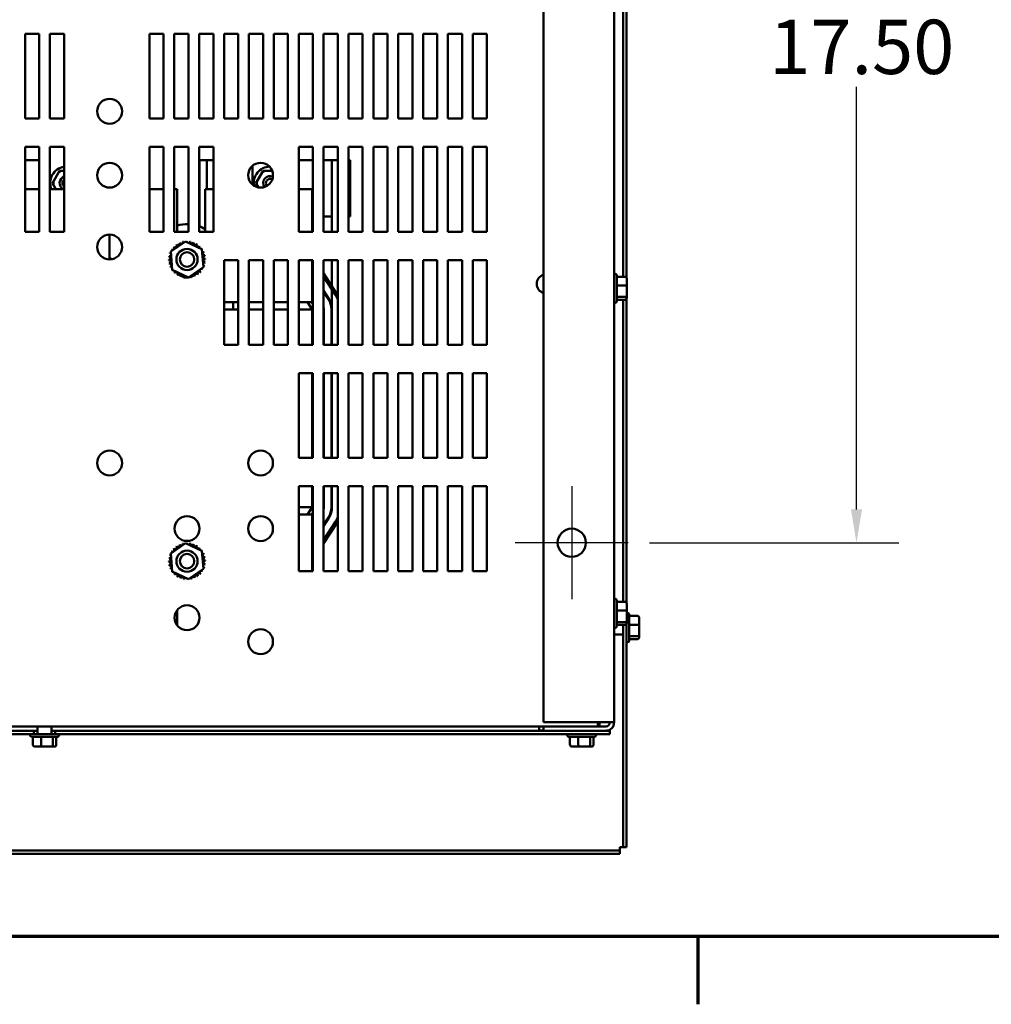
# Model space of a CAD drawing. Units: inches. Extents: x 3 to 129, y 1 to 101.
# Drawn here: x 21 to 38, y 2 to 19 of the extents above; entities that cross this region are included whole.
import ezdxf

# ---------------------------------------------------------------- set-up
doc = ezdxf.new("R2010")
doc.units = ezdxf.units.IN
doc.header["$LTSCALE"] = 6
doc.header["$MEASUREMENT"] = 0
for name, color, linetype, lineweight in [('Border (ANSI)', 7, 'Continuous', 70), ('Center Mark (ANSI)', 7, 'Continuous', 25), ('Dimension (ANSI)', 7, 'Continuous', 25), ('Visible (ANSI)', 7, 'Continuous', 50)]:
    doc.layers.add(name, color=color, linetype=linetype, lineweight=lineweight)
doc.styles.add('Note Text (ANSI)', font='tahoma.ttf')
doc.dimstyles.new('Default (ANSI)', dxfattribs={"dimscale": 6, "dimtxt": 0.16, "dimasz": 0.098425, "dimexe": 0.125, "dimexo": 0.0625, "dimgap": 0.031496, "dimtad": 0, "dimtih": 1, "dimtoh": 1, "dimrnd": 1e-08, "dimzin": 4, "dimdsep": 46, "dimtxsty": 'Note Text (ANSI)', "dimcen": 0.09, "dimdle": 0.393701, "dimclrd": 256, "dimclre": 256, "dimclrt": 256, "dimadec": 0, "dimazin": 1, "dimtfac": 0.75, "dimtofl": 0, "dimtmove": 0, "dimatfit": 3, "dimfxl": 1, "dimtolj": 1, "dimtzin": 4, "dimlwd": -1, "dimlwe": -1, "dimarcsym": 0})

# ---------------------------------------------------------------- blocks, each defined once
blk = doc.blocks.new('Borders Default Border')
at = {"layer": 'Border (ANSI)'}
blk.add_line((5.5, 0.5), (5.5, 0.3), dxfattribs=at)
at = {"layer": 'Border (ANSI)', "flags": 128}
blk.add_lwpolyline([(0.75, 0.5), (0.75, 16.5), (21.25, 16.5), (21.25, 0.5), (0.75, 0.5)], dxfattribs=at)
blk = doc.blocks.new('*D8')
at = {"layer": 'Defpoints', "color": 0, "transparency": 16777216}
for p in [(31.767, 27.463), (31.767, 9.963), (35.803, 9.963)]:
    blk.add_point(p, dxfattribs=at)
at = {"layer": 'Dimension (ANSI)', "transparency": 16777216}
for p, q in [((32.142, 27.463), (36.553, 27.463)), ((35.803, 26.872), (35.803, 19.401)), ((35.803, 10.553), (35.803, 18.024)), ((32.142, 9.963), (36.553, 9.963))]:
    blk.add_line(p, q, dxfattribs=at)
for points in [[(35.705, 26.872), (35.902, 26.872), (35.803, 27.463)], [(35.705, 10.553), (35.902, 10.553), (35.803, 9.963)]]:
    blk.add_solid(points, dxfattribs=at)
at = {"layer": 'Dimension (ANSI)', "transparency": 16777216, "insert": (34.261, 19.212), "char_height": 0.96, "attachment_point": 1, "style": 'Note Text (ANSI)'}
blk.add_mtext('\\A1;17.50', dxfattribs=at)

msp = doc.modelspace()

# ---------------------------------------------------------------- linework, layer by layer
at = {"layer": 'Center Mark (ANSI)', "linetype": 'Continuous'}
for p, q in [((30.7671, 10.9627), (30.7671, 8.9627)), ((31.7671, 9.9627), (29.7671, 9.9627))]:
    msp.add_line(p, q, dxfattribs=at)
at = {"layer": 'Visible (ANSI)'}
for p, q in [((30.2671, 30.6387), (30.2671, 6.7867)), ((31.5171, 6.7867), (31.5171, 30.6387)), ((31.6791, 14.6673), (31.6791, 22.7582)), ((31.7381, 22.7829), (31.7381, 14.6425)), ((21.0981, 17.4627), (21.0981, 18.9627)), ((21.0981, 18.9627), (21.3481, 18.9627)), ((21.3481, 18.9627), (21.3481, 17.4627)), ((21.5381, 17.4627), (21.5381, 18.9627)), ((21.5381, 18.9627), (21.7881, 18.9627)), ((21.7881, 18.9627), (21.7881, 17.4627)), ((23.2981, 17.4627), (23.2981, 18.9627)), ((23.2981, 18.9627), (23.5481, 18.9627)), ((23.5481, 18.9627), (23.5481, 17.4627)), ((23.7381, 17.4627), (23.7381, 18.9627)), ((23.7381, 18.9627), (23.9881, 18.9627)), ((23.9881, 18.9627), (23.9881, 17.4627)), ((24.1781, 17.4627), (24.1781, 18.9627)), ((24.1781, 18.9627), (24.4281, 18.9627)), ((24.4281, 18.9627), (24.4281, 17.4627)), ((24.6181, 17.4627), (24.6181, 18.9627)), ((24.6181, 18.9627), (24.8681, 18.9627)), ((24.8681, 18.9627), (24.8681, 17.4627)), ((25.0581, 17.4627), (25.0581, 18.9627)), ((25.0581, 18.9627), (25.3081, 18.9627)), ((25.3081, 18.9627), (25.3081, 17.4627)), ((25.4981, 17.4627), (25.4981, 18.9627)), ((25.4981, 18.9627), (25.7481, 18.9627)), ((25.7481, 18.9627), (25.7481, 17.4627)), ((25.9381, 17.4627), (25.9381, 18.9627)), ((25.9381, 18.9627), (26.1881, 18.9627)), ((26.1881, 18.9627), (26.1881, 17.4627)), ((26.3781, 17.4627), (26.3781, 18.9627)), ((26.3781, 18.9627), (26.6281, 18.9627)), ((26.6281, 18.9627), (26.6281, 17.4627)), ((26.8181, 17.4627), (26.8181, 18.9627)), ((26.8181, 18.9627), (27.0681, 18.9627)), ((27.0681, 18.9627), (27.0681, 17.4627)), ((27.2581, 17.4627), (27.2581, 18.9627)), ((27.2581, 18.9627), (27.5081, 18.9627)), ((27.5081, 18.9627), (27.5081, 17.4627)), ((27.6981, 17.4627), (27.6981, 18.9627)), ((27.6981, 18.9627), (27.9481, 18.9627)), ((27.9481, 18.9627), (27.9481, 17.4627)), ((28.1381, 17.4627), (28.1381, 18.9627)), ((28.1381, 18.9627), (28.3881, 18.9627)), ((28.3881, 18.9627), (28.3881, 17.4627)), ((28.5781, 17.4627), (28.5781, 18.9627)), ((28.5781, 18.9627), (28.8281, 18.9627)), ((28.8281, 18.9627), (28.8281, 17.4627)), ((29.0181, 17.4627), (29.0181, 18.9627)), ((29.0181, 18.9627), (29.2681, 18.9627)), ((29.2681, 18.9627), (29.2681, 17.4627)), ((21.3481, 17.4627), (21.0981, 17.4627)), ((21.7881, 17.4627), (21.5381, 17.4627)), ((23.5481, 17.4627), (23.2981, 17.4627)), ((23.9881, 17.4627), (23.7381, 17.4627)), ((24.4281, 17.4627), (24.1781, 17.4627)), ((24.8681, 17.4627), (24.6181, 17.4627)), ((25.3081, 17.4627), (25.0581, 17.4627)), ((25.7481, 17.4627), (25.4981, 17.4627)), ((26.1881, 17.4627), (25.9381, 17.4627)), ((26.6281, 17.4627), (26.3781, 17.4627)), ((27.0681, 17.4627), (26.8181, 17.4627)), ((27.5081, 17.4627), (27.2581, 17.4627)), ((27.9481, 17.4627), (27.6981, 17.4627)), ((28.3881, 17.4627), (28.1381, 17.4627)), ((28.8281, 17.4627), (28.5781, 17.4627)), ((29.2681, 17.4627), (29.0181, 17.4627)), ((21.0981, 15.4627), (21.0981, 16.9627)), ((21.0981, 16.9627), (21.3481, 16.9627)), ((21.3481, 16.9627), (21.3481, 15.4627)), ((21.5381, 16.9627), (21.7881, 16.9627)), ((21.5381, 15.4627), (21.5381, 16.9627)), ((21.7881, 16.9627), (21.7881, 15.4627)), ((23.2981, 15.4627), (23.2981, 16.9627)), ((23.2981, 16.9627), (23.5481, 16.9627)), ((23.5481, 16.9627), (23.5481, 15.4627)), ((23.7381, 15.4627), (23.7381, 16.9627)), ((23.7381, 16.9627), (23.9881, 16.9627)), ((23.9881, 16.9627), (23.9881, 15.4627)), ((24.1781, 16.9627), (24.4281, 16.9627)), ((24.1781, 15.4627), (24.1781, 16.9627)), ((24.4281, 16.9627), (24.4281, 15.4627)), ((25.9381, 15.4627), (25.9381, 16.9627)), ((25.9381, 16.9627), (26.1881, 16.9627)), ((26.1881, 16.9627), (26.1881, 15.4627)), ((26.3781, 15.4627), (26.3781, 16.9627)), ((26.3781, 16.9627), (26.6281, 16.9627)), ((26.6281, 16.9627), (26.6281, 15.4627)), ((26.8181, 15.4627), (26.8181, 16.9627)), ((26.8181, 16.9627), (27.0681, 16.9627)), ((27.0681, 16.9627), (27.0681, 15.4627)), ((27.2581, 15.4627), (27.2581, 16.9627)), ((27.2581, 16.9627), (27.5081, 16.9627)), ((27.5081, 16.9627), (27.5081, 15.4627)), ((27.6981, 15.4627), (27.6981, 16.9627)), ((27.6981, 16.9627), (27.9481, 16.9627)), ((27.9481, 16.9627), (27.9481, 15.4627)), ((28.1381, 15.4627), (28.1381, 16.9627)), ((28.1381, 16.9627), (28.3881, 16.9627)), ((28.3881, 16.9627), (28.3881, 15.4627)), ((28.5781, 15.4627), (28.5781, 16.9627)), ((28.5781, 16.9627), (28.8281, 16.9627)), ((28.8281, 16.9627), (28.8281, 15.4627)), ((29.0181, 15.4627), (29.0181, 16.9627)), ((29.0181, 16.9627), (29.2681, 16.9627)), ((29.2681, 16.9627), (29.2681, 15.4627)), ((21.3481, 16.7299), (21.0981, 16.7299)), ((24.181, 16.7299), (24.1781, 16.7299)), ((24.181, 16.7299), (24.181, 15.7299)), ((24.181, 16.7299), (24.316, 16.7299)), ((24.4013, 16.7299), (24.316, 16.7299)), ((24.316, 16.7299), (24.316, 16.2149)), ((24.4281, 16.7299), (24.4013, 16.7299)), ((26.1881, 16.7299), (25.9381, 16.7299)), ((26.4406, 16.7299), (26.3781, 16.7299)), ((26.526, 16.7299), (26.4406, 16.7299)), ((26.526, 16.7299), (26.6281, 16.7299)), ((26.526, 15.4627), (26.526, 16.7299)), ((26.851, 16.7299), (26.8181, 16.7299)), ((26.851, 15.7299), (26.851, 16.7299)), ((25.122, 16.6315), (25.122, 16.294)), ((21.7082, 16.5415), (21.5816, 16.3226)), ((21.7881, 16.5414), (21.7082, 16.5415)), ((21.7255, 16.5115), (21.7082, 16.5415)), ((25.3082, 16.5415), (25.1816, 16.3226)), ((25.4686, 16.5413), (25.3082, 16.5415)), ((25.3255, 16.5115), (25.3082, 16.5415)), ((21.3481, 16.2149), (21.0981, 16.2149)), ((21.7881, 16.2149), (21.5381, 16.2149)), ((21.6162, 16.3225), (21.5816, 16.3226)), ((21.5816, 16.3226), (21.6437, 16.2149)), ((23.5481, 16.2149), (23.2981, 16.2149)), ((23.786, 16.2149), (23.7381, 16.2149)), ((23.786, 15.4627), (23.786, 16.2149)), ((24.286, 16.2149), (24.286, 15.4627)), ((24.4281, 16.2149), (24.286, 16.2149)), ((25.2162, 16.3225), (25.1816, 16.3226)), ((25.1816, 16.3226), (25.2258, 16.2459)), ((26.176, 16.2149), (25.9381, 16.2149)), ((26.176, 15.4627), (26.176, 16.2149)), ((24.1781, 15.7299), (24.181, 15.7299)), ((24.181, 15.5584), (24.181, 15.7299)), ((26.176, 15.7299), (26.1881, 15.7299)), ((26.3781, 15.7299), (26.4406, 15.7299)), ((26.4406, 15.7299), (26.526, 15.7299)), ((26.8181, 15.7299), (26.851, 15.7299)), ((21.3481, 15.4627), (21.0981, 15.4627)), ((21.7881, 15.4627), (21.5381, 15.4627)), ((22.591, 14.9728), (22.591, 15.4127)), ((23.5481, 15.4627), (23.2981, 15.4627)), ((23.9881, 15.4627), (23.7381, 15.4627)), ((24.4281, 15.4627), (24.1781, 15.4627)), ((26.1881, 15.4627), (25.9381, 15.4627)), ((26.6281, 15.4627), (26.3781, 15.4627)), ((27.0681, 15.4627), (26.8181, 15.4627)), ((27.5081, 15.4627), (27.2581, 15.4627)), ((27.9481, 15.4627), (27.6981, 15.4627)), ((28.3881, 15.4627), (28.1381, 15.4627)), ((28.8281, 15.4627), (28.5781, 15.4627)), ((29.2681, 15.4627), (29.0181, 15.4627)), ((23.6739, 15.1104), (23.9379, 15.292)), ((23.9379, 15.292), (24.2272, 15.1541)), ((24.2272, 15.1541), (24.2524, 14.8346)), ((22.6194, 14.9743), (22.6071, 14.9935)), ((23.6991, 14.791), (23.6739, 15.1104)), ((24.2524, 14.8346), (23.9883, 14.6531)), ((24.6181, 14.9627), (24.8681, 14.9627)), ((24.6181, 13.4627), (24.6181, 14.9627)), ((24.8681, 14.9627), (24.8681, 13.4627)), ((25.0581, 13.4627), (25.0581, 14.9627)), ((25.0581, 14.9627), (25.3081, 14.9627)), ((25.3081, 14.9627), (25.3081, 13.4627)), ((25.4981, 13.4627), (25.4981, 14.9627)), ((25.4981, 14.9627), (25.7481, 14.9627)), ((25.7481, 14.9627), (25.7481, 13.4627)), ((25.9381, 13.4627), (25.9381, 14.9627)), ((25.9381, 14.9627), (26.1881, 14.9627)), ((26.176, 14.4349), (26.176, 14.9627)), ((26.1881, 14.9627), (26.1881, 13.4627)), ((26.3781, 13.4627), (26.3781, 14.9627)), ((26.3781, 14.9627), (26.6281, 14.9627)), ((26.526, 14.4977), (26.526, 14.9627)), ((26.6281, 14.9627), (26.6281, 13.4627)), ((26.8181, 13.4627), (26.8181, 14.9627)), ((26.8181, 14.9627), (27.0681, 14.9627)), ((27.0681, 14.9627), (27.0681, 13.4627)), ((27.2581, 13.4627), (27.2581, 14.9627)), ((27.2581, 14.9627), (27.5081, 14.9627)), ((27.5081, 14.9627), (27.5081, 13.4627)), ((27.6981, 13.4627), (27.6981, 14.9627)), ((27.6981, 14.9627), (27.9481, 14.9627)), ((27.9481, 14.9627), (27.9481, 13.4627)), ((28.1381, 13.4627), (28.1381, 14.9627)), ((28.1381, 14.9627), (28.3881, 14.9627)), ((28.3881, 14.9627), (28.3881, 13.4627)), ((28.5781, 13.4627), (28.5781, 14.9627)), ((28.5781, 14.9627), (28.8281, 14.9627)), ((28.8281, 14.9627), (28.8281, 13.4627)), ((29.0181, 13.4627), (29.0181, 14.9627)), ((29.0181, 14.9627), (29.2681, 14.9627)), ((29.2681, 14.9627), (29.2681, 13.4627)), ((23.9883, 14.6531), (23.6991, 14.791)), ((23.8492, 14.6849), (23.8487, 14.6849)), ((23.8964, 14.6849), (23.8602, 14.6849)), ((26.1881, 14.7224), (26.176, 14.7415)), ((26.176, 14.7228), (26.1881, 14.7037)), ((26.6091, 14.3685), (26.3781, 14.7276)), ((26.3781, 14.6721), (26.5839, 14.3522)), ((31.5341, 14.7212), (31.5171, 14.7212)), ((31.5641, 14.6912), (31.5641, 14.2342)), ((31.7091, 14.6673), (31.5641, 14.6673)), ((31.7391, 14.5052), (31.7391, 14.634)), ((26.1881, 14.4524), (26.176, 14.4715)), ((26.176, 14.4529), (26.1881, 14.4338)), ((31.7091, 14.5134), (31.5641, 14.5134)), ((31.7391, 14.3339), (31.7391, 14.5052)), ((26.176, 14.4349), (26.176, 14.2149)), ((26.4712, 14.2779), (26.3781, 14.424)), ((26.3781, 14.4054), (26.4628, 14.2725)), ((26.526, 13.4627), (26.526, 14.4423)), ((31.7091, 14.3089), (31.5641, 14.3089)), ((31.7381, 14.2829), (31.7381, 8.8925)), ((31.7391, 14.2915), (31.7391, 14.3339)), ((24.781, 14.2149), (24.6181, 14.2149)), ((24.8681, 14.2149), (24.781, 14.2149)), ((24.781, 14.0899), (24.781, 14.2149)), ((25.3081, 14.2149), (25.0581, 14.2149)), ((25.7481, 14.2149), (25.4981, 14.2149)), ((26.176, 14.2149), (25.9381, 14.2149)), ((26.0956, 14.2149), (26.176, 14.0899)), ((26.1881, 14.1819), (26.1669, 14.2149)), ((26.1881, 14.1825), (26.1675, 14.2149)), ((31.5341, 14.2042), (31.5171, 14.2042)), ((31.7091, 14.2582), (31.5641, 14.2582)), ((31.6791, 8.9173), (31.6791, 14.2582)), ((24.8681, 14.0899), (24.6181, 14.0899)), ((25.3081, 14.0899), (25.0581, 14.0899)), ((25.7481, 14.0899), (25.4981, 14.0899)), ((26.176, 14.0899), (25.9381, 14.0899)), ((26.176, 13.4627), (26.176, 14.0899)), ((26.381, 13.4627), (26.381, 14.0899)), ((26.516, 14.0899), (26.516, 13.4627)), ((24.8681, 13.4627), (24.6181, 13.4627)), ((25.3081, 13.4627), (25.0581, 13.4627)), ((25.7481, 13.4627), (25.4981, 13.4627)), ((26.1881, 13.4627), (25.9381, 13.4627)), ((26.6281, 13.4627), (26.3781, 13.4627)), ((27.0681, 13.4627), (26.8181, 13.4627)), ((27.5081, 13.4627), (27.2581, 13.4627)), ((27.9481, 13.4627), (27.6981, 13.4627)), ((28.3881, 13.4627), (28.1381, 13.4627)), ((28.8281, 13.4627), (28.5781, 13.4627)), ((29.2681, 13.4627), (29.0181, 13.4627)), ((25.9381, 11.4627), (25.9381, 12.9627)), ((25.9381, 12.9627), (26.1881, 12.9627)), ((26.176, 11.4627), (26.176, 12.9627)), ((26.1881, 12.9627), (26.1881, 11.4627)), ((26.3781, 11.4627), (26.3781, 12.9627)), ((26.3781, 12.9627), (26.6281, 12.9627)), ((26.381, 11.4627), (26.381, 12.9627)), ((26.516, 12.9627), (26.516, 11.4627)), ((26.526, 11.4627), (26.526, 12.9627)), ((26.6281, 12.9627), (26.6281, 11.4627)), ((26.8181, 11.4627), (26.8181, 12.9627)), ((26.8181, 12.9627), (27.0681, 12.9627)), ((27.0681, 12.9627), (27.0681, 11.4627)), ((27.2581, 11.4627), (27.2581, 12.9627)), ((27.2581, 12.9627), (27.5081, 12.9627)), ((27.5081, 12.9627), (27.5081, 11.4627)), ((27.6981, 11.4627), (27.6981, 12.9627)), ((27.6981, 12.9627), (27.9481, 12.9627)), ((27.9481, 12.9627), (27.9481, 11.4627)), ((28.1381, 11.4627), (28.1381, 12.9627)), ((28.1381, 12.9627), (28.3881, 12.9627)), ((28.3881, 12.9627), (28.3881, 11.4627)), ((28.5781, 11.4627), (28.5781, 12.9627)), ((28.5781, 12.9627), (28.8281, 12.9627)), ((28.8281, 12.9627), (28.8281, 11.4627)), ((29.0181, 11.4627), (29.0181, 12.9627)), ((29.0181, 12.9627), (29.2681, 12.9627)), ((29.2681, 12.9627), (29.2681, 11.4627)), ((26.1881, 11.4627), (25.9381, 11.4627)), ((26.6281, 11.4627), (26.3781, 11.4627)), ((27.0681, 11.4627), (26.8181, 11.4627)), ((27.5081, 11.4627), (27.2581, 11.4627)), ((27.9481, 11.4627), (27.6981, 11.4627)), ((28.3881, 11.4627), (28.1381, 11.4627)), ((28.8281, 11.4627), (28.5781, 11.4627)), ((29.2681, 11.4627), (29.0181, 11.4627)), ((25.9381, 9.4627), (25.9381, 10.9627)), ((25.9381, 10.9627), (26.1881, 10.9627)), ((26.176, 10.5899), (26.176, 10.9627)), ((26.1881, 10.9627), (26.1881, 9.4627)), ((26.3781, 10.9627), (26.6281, 10.9627)), ((26.3781, 9.4627), (26.3781, 10.9627)), ((26.381, 10.5899), (26.381, 10.9627)), ((26.516, 10.9627), (26.516, 10.5899)), ((26.526, 10.5899), (26.526, 10.9627)), ((26.6281, 10.9627), (26.6281, 9.4627)), ((26.8181, 9.4627), (26.8181, 10.9627)), ((26.8181, 10.9627), (27.0681, 10.9627)), ((27.0681, 10.9627), (27.0681, 9.4627)), ((27.2581, 9.4627), (27.2581, 10.9627)), ((27.2581, 10.9627), (27.5081, 10.9627)), ((27.5081, 10.9627), (27.5081, 9.4627)), ((27.6981, 9.4627), (27.6981, 10.9627)), ((27.6981, 10.9627), (27.9481, 10.9627)), ((27.9481, 10.9627), (27.9481, 9.4627)), ((28.1381, 9.4627), (28.1381, 10.9627)), ((28.1381, 10.9627), (28.3881, 10.9627)), ((28.3881, 10.9627), (28.3881, 9.4627)), ((28.5781, 9.4627), (28.5781, 10.9627)), ((28.5781, 10.9627), (28.8281, 10.9627)), ((28.8281, 10.9627), (28.8281, 9.4627)), ((29.0181, 9.4627), (29.0181, 10.9627)), ((29.0181, 10.9627), (29.2681, 10.9627)), ((29.2681, 10.9627), (29.2681, 9.4627)), ((25.9381, 10.5899), (26.176, 10.5899)), ((25.9381, 10.4649), (26.176, 10.4649)), ((26.176, 10.5899), (26.0958, 10.4649)), ((26.1671, 10.4649), (26.1881, 10.4977)), ((26.1674, 10.4649), (26.1881, 10.4974)), ((26.176, 10.4649), (26.176, 10.2449)), ((26.4626, 10.4069), (26.3781, 10.2747)), ((26.3781, 10.2561), (26.471, 10.4015)), ((26.5842, 10.328), (26.3781, 10.0068)), ((26.3781, 9.9513), (26.6094, 10.3118)), ((26.1881, 10.2465), (26.176, 10.2275)), ((26.176, 9.4627), (26.176, 10.2449)), ((26.176, 10.2089), (26.1881, 10.2279)), ((23.6739, 9.7746), (23.9379, 9.9562)), ((23.9327, 9.9949), (23.9936, 9.9949)), ((23.9379, 9.9562), (24.2272, 9.8183)), ((26.1881, 9.9771), (26.176, 9.958)), ((26.176, 9.9394), (26.1881, 9.9585)), ((23.6991, 9.4552), (23.6739, 9.7746)), ((24.2272, 9.8183), (24.2524, 9.4988)), ((26.1881, 9.7107), (26.1832, 9.703)), ((23.9883, 9.3173), (23.6991, 9.4552)), ((24.2524, 9.4988), (23.9883, 9.3173)), ((26.1881, 9.4627), (25.9381, 9.4627)), ((26.6281, 9.4627), (26.3781, 9.4627)), ((27.0681, 9.4627), (26.8181, 9.4627)), ((27.5081, 9.4627), (27.2581, 9.4627)), ((27.9481, 9.4627), (27.6981, 9.4627)), ((28.3881, 9.4627), (28.1381, 9.4627)), ((28.8281, 9.4627), (28.5781, 9.4627)), ((29.2681, 9.4627), (29.0181, 9.4627)), ((31.5341, 8.9712), (31.5171, 8.9712)), ((31.5641, 8.9412), (31.5641, 8.4842)), ((31.7091, 8.9173), (31.5641, 8.9173)), ((31.7391, 8.7552), (31.7391, 8.884)), ((23.786, 8.5063), (23.786, 8.7672)), ((31.7091, 8.7634), (31.5641, 8.7634)), ((31.7391, 8.5839), (31.7391, 8.7552)), ((31.7551, 8.7212), (31.7391, 8.7212)), ((31.7091, 8.5589), (31.5641, 8.5589)), ((31.7381, 8.5329), (31.7381, 4.5817)), ((31.7391, 8.5415), (31.7391, 8.5839)), ((31.7851, 8.6912), (31.7851, 8.2342)), ((31.9301, 8.6673), (31.7851, 8.6673)), ((31.9601, 8.5052), (31.9601, 8.634)), ((31.5341, 8.4542), (31.5171, 8.4542)), ((31.7091, 8.5082), (31.5641, 8.5082)), ((31.6791, 4.5817), (31.6791, 8.5082)), ((31.9301, 8.5134), (31.7851, 8.5134)), ((31.9601, 8.3339), (31.9601, 8.5052)), ((31.6791, 8.3377), (31.5171, 8.3377)), ((31.7551, 8.2042), (31.7381, 8.2042)), ((31.9301, 8.3089), (31.7851, 8.3089)), ((31.9301, 8.2582), (31.7851, 8.2582)), ((31.9601, 8.2915), (31.9601, 8.3339)), ((30.2671, 6.7127), (12.6191, 6.7127)), ((12.6191, 6.6387), (21.2531, 6.6387)), ((21.2531, 6.6387), (21.3181, 6.6387)), ((21.2531, 6.5797), (21.2531, 6.6387)), ((21.3181, 6.5797), (21.3181, 6.7127)), ((21.5681, 6.5797), (21.5681, 6.7127)), ((21.5681, 6.6387), (21.6331, 6.6387)), ((21.6331, 6.6387), (21.6331, 6.5797)), ((21.6331, 6.6387), (30.2671, 6.6387)), ((30.1931, 6.656), (30.1931, 6.7127)), ((30.1931, 6.6393), (30.1931, 6.656)), ((30.2671, 6.6393), (30.1931, 6.6393)), ((30.2671, 6.7867), (31.3691, 6.7867)), ((31.3691, 6.7127), (30.2671, 6.7127)), ((30.2671, 6.7127), (30.2671, 6.6387)), ((30.2671, 6.6387), (31.3691, 6.6387)), ((31.2263, 6.7127), (31.2263, 6.7867)), ((31.2581, 6.7127), (31.2581, 6.7867)), ((31.5171, 6.7867), (31.3691, 6.7867)), ((31.3691, 6.6387), (31.4431, 6.6387)), ((31.4431, 6.6393), (31.3819, 6.6393)), ((31.4431, 6.6387), (31.4431, 6.6393)), ((31.4431, 6.5797), (31.4431, 6.6387)), ((11.4431, 6.5797), (21.2531, 6.5797)), ((21.1846, 6.5627), (21.1846, 6.5797)), ((21.6716, 6.5327), (21.2146, 6.5327)), ((21.2362, 6.3877), (21.2362, 6.5327)), ((21.2531, 6.5797), (21.6331, 6.5797)), ((21.3836, 6.3877), (21.3836, 6.5327)), ((21.5905, 6.3877), (21.5905, 6.5327)), ((21.6331, 6.5797), (31.4431, 6.5797)), ((21.6501, 6.3877), (21.6501, 6.5327)), ((21.7016, 6.5627), (21.7016, 6.5797)), ((30.6846, 6.5627), (30.6846, 6.5797)), ((31.1716, 6.5327), (30.7146, 6.5327)), ((30.7362, 6.3877), (30.7362, 6.5327)), ((30.8836, 6.3877), (30.8836, 6.5327)), ((31.0905, 6.3877), (31.0905, 6.5327)), ((31.1501, 6.3877), (31.1501, 6.5327)), ((31.2016, 6.5627), (31.2016, 6.5797)), ((21.2699, 6.3577), (21.3933, 6.3577)), ((21.3933, 6.3577), (21.5665, 6.3577)), ((21.5665, 6.3577), (21.6164, 6.3577)), ((30.7699, 6.3577), (30.8933, 6.3577)), ((30.8933, 6.3577), (31.0665, 6.3577)), ((31.0665, 6.3577), (31.1164, 6.3577)), ((31.6201, 4.5227), (31.6201, 4.5817)), ((31.6201, 4.5817), (31.6791, 4.5817)), ((31.7381, 4.5817), (31.6791, 4.5817)), ((11.4281, 4.5227), (31.6201, 4.5227)), ((31.6201, 4.4637), (11.4281, 4.4637)), ((31.6201, 4.5227), (31.6201, 4.4637))]:
    msp.add_line(p, q, dxfattribs=at)
for centre, radius in [((22.5931, 17.5927), 0.22), ((22.5931, 16.4627), 0.22), ((25.2631, 16.4627), 0.22), ((22.5931, 15.1927), 0.22), ((23.9631, 14.9725), 0.1875), ((23.9631, 14.9725), 0.1275), ((22.5931, 11.3727), 0.22), ((25.2631, 11.3727), 0.22), ((23.9631, 10.2127), 0.22), ((25.2631, 10.2127), 0.22), ((30.7671, 9.9627), 0.25), ((23.9631, 9.6367), 0.1875), ((23.9631, 9.6367), 0.1275), ((23.9631, 8.6367), 0.22), ((25.2631, 8.2127), 0.22)]:
    msp.add_circle(centre, radius, dxfattribs=at)
for centre, radius, start, end in [((21.8345, 16.3224), 0.2925, 99.11459, 201.56283), ((25.4345, 16.3224), 0.2925, 92.38151, 188.95801), ((21.8345, 16.3224), 0.125, 111.75744, 239.31658), ((21.8345, 16.3224), 0.075, 128.15542, 231.84458), ((25.4345, 16.3224), 0.125, 67.77659, 213.56294), ((25.4345, 16.3224), 0.075, 61.58079, 219.75873), ((23.9631, 14.9725), 0.625, 87.70756, 106.46708), ((23.9631, 14.9725), 0.625, 58.89985, 69.87924), ((23.7075, 15.1702), 0.0302, 234.95679, 49.60524), ((23.9631, 14.9725), 0.3232, 136.38256, 136.92947), ((23.751, 15.2163), 0.0302, 223.70679, 38.35524), ((23.9631, 14.9725), 0.3232, 125.13256, 125.67947), ((23.8026, 15.253), 0.0302, 212.45679, 27.10524), ((23.9631, 14.9725), 0.3232, 113.88256, 114.42947), ((23.8604, 15.2789), 0.0302, 201.20679, 15.85524), ((23.9631, 14.9725), 0.3232, 102.63256, 103.17947), ((23.9222, 15.2931), 0.0302, 189.95679, 233.54817), ((23.9222, 15.2931), 0.0302, 345.56195, 4.60524), ((23.9631, 14.9725), 0.3232, 91.38256, 91.92947), ((23.9855, 15.2949), 0.0302, 178.70679, 204.52921), ((23.9855, 15.2949), 0.0302, 284.48932, 353.35524), ((23.9631, 14.9725), 0.3232, 80.13256, 80.67947), ((24.048, 15.2844), 0.0302, 167.45679, 342.10524), ((23.9631, 14.9725), 0.3232, 68.88256, 69.42947), ((24.1072, 15.2618), 0.0302, 156.20679, 330.85524), ((24.1608, 15.2282), 0.0302, 144.95679, 319.60524), ((23.9631, 14.9725), 0.3232, 57.63256, 58.17947), ((24.2069, 15.1847), 0.0302, 133.70679, 193.28822), ((23.9631, 14.9725), 0.3232, 46.38256, 46.92947), ((24.2069, 15.1847), 0.0302, 295.7303, 308.35524), ((24.2436, 15.1331), 0.0302, 122.45679, 131.25025), ((23.9631, 14.9725), 0.3232, 35.13256, 35.67947), ((22.174, 14.7149), 0.515, 32.74912, 35.93252), ((23.6408, 14.9949), 0.0302, 268.70679, 83.35524), ((23.9631, 14.9725), 0.3232, 170.13256, 170.67947), ((23.6513, 15.0574), 0.0302, 257.45679, 336.682), ((23.9631, 14.9725), 0.3232, 158.88256, 159.42947), ((23.6513, 15.0574), 0.0302, 32.33652, 72.10524), ((23.6739, 15.1166), 0.0302, 246.20679, 273.66822), ((23.9631, 14.9725), 0.3232, 147.63256, 148.17947), ((23.6739, 15.1166), 0.0302, 24.82749, 60.85524), ((24.2436, 15.1331), 0.0302, 245.30276, 297.10524), ((24.2695, 15.0752), 0.0302, 111.20679, 285.85524), ((24.2837, 15.0135), 0.0302, 99.95679, 274.60524), ((24.2855, 14.9502), 0.0302, 88.70679, 263.35524), ((23.9631, 14.9725), 0.3232, 23.88256, 24.42947), ((23.9631, 14.9725), 0.3232, 12.63256, 13.17947), ((23.9631, 14.9725), 0.3232, 1.38256, 1.92947), ((23.9631, 14.9725), 0.3232, 181.38256, 181.92947), ((23.6426, 14.9316), 0.0302, 279.95679, 94.60524), ((23.9631, 14.9725), 0.3232, 192.63256, 193.17947), ((23.6567, 14.8698), 0.0302, 291.20679, 105.85524), ((23.9631, 14.9725), 0.3232, 203.88256, 204.42947), ((23.6827, 14.812), 0.0302, 65.30276, 117.10524), ((24.2188, 14.7748), 0.0302, 54.95679, 229.60524), ((24.2524, 14.8285), 0.0302, 204.82749, 240.85524), ((23.9631, 14.9725), 0.3232, 327.63256, 328.17947), ((24.275, 14.8877), 0.0302, 77.45679, 156.682), ((24.275, 14.8877), 0.0302, 212.33652, 252.10524), ((24.2524, 14.8285), 0.0302, 66.20679, 93.66822), ((23.9631, 14.9725), 0.3232, 338.88256, 339.42947), ((23.9631, 14.9725), 0.3232, 350.13256, 350.67947), ((23.6827, 14.812), 0.0302, 302.45679, 311.25025), ((23.9631, 14.9725), 0.3232, 215.13256, 215.67947), ((23.7194, 14.7604), 0.0302, 115.7303, 128.35524), ((23.7194, 14.7604), 0.0302, 313.70679, 13.28822), ((23.9631, 14.9725), 0.3232, 226.38256, 226.92947), ((23.7654, 14.7169), 0.0302, 324.95679, 139.60524), ((23.9631, 14.9725), 0.3232, 237.63256, 238.17947), ((23.8191, 14.6833), 0.0302, 336.20679, 150.85524), ((23.9631, 14.8727), 0.22, 226.69324, 238.8243), ((23.9631, 14.9725), 0.3232, 248.88256, 249.42947), ((23.8783, 14.6607), 0.0302, 347.45679, 162.10524), ((23.9631, 14.8727), 0.22, 240.77652, 255.60925), ((23.9631, 14.9725), 0.3232, 260.13256, 260.67947), ((23.9408, 14.6502), 0.0302, 104.48932, 173.35524), ((23.9631, 14.8727), 0.22, 256.5213, 272.00135), ((23.9408, 14.6502), 0.0302, 358.70679, 24.52921), ((23.9631, 14.9725), 0.3232, 271.38256, 271.92947), ((24.0041, 14.652), 0.0302, 165.56195, 184.60524), ((23.9631, 14.8727), 0.22, 272.81373, 276.09359), ((23.9631, 14.8727), 0.22, 277.07458, 288.20781), ((24.0041, 14.652), 0.0302, 9.95679, 53.54817), ((23.9631, 14.9725), 0.3232, 282.63256, 283.17947), ((24.0658, 14.6662), 0.0302, 21.20679, 195.85524), ((23.9631, 14.8727), 0.22, 289.2553, 303.61145), ((24.036, 14.9349), 0.25, 271.43388, 281.25163), ((24.1236, 14.6921), 0.0302, 32.45679, 207.10524), ((23.9631, 14.8727), 0.22, 306.39816, 316.83726), ((23.9631, 14.9725), 0.3232, 293.88256, 294.42947), ((24.1753, 14.7288), 0.0302, 43.70679, 218.35524), ((23.9631, 14.9725), 0.3232, 305.13256, 305.67947), ((23.9631, 14.9725), 0.3232, 316.38256, 316.92947), ((30.3181, 14.5411), 0.17, 107.4576, 252.5424), ((31.5341, 14.6912), 0.03, 0, 90), ((26.176, 14.0899), 0.485, 21.20386, 32.74912), ((26.176, 14.0899), 0.515, 28.59907, 32.74912), ((26.176, 14.0899), 0.205, 0, 9.53939), ((26.176, 14.0899), 0.34, 0, 32.48898), ((26.176, 14.0899), 0.35, 0, 32.48898), ((31.5341, 14.2342), 0.03, 270, 0), ((26.176, 10.5899), 0.205, 350.46061, 0), ((26.176, 10.5899), 0.34, 327.44584, 0), ((26.176, 10.5899), 0.35, 327.44584, 0), ((26.176, 10.5899), 0.485, 327.31577, 338.79614), ((26.176, 10.5899), 0.515, 327.31577, 331.40093), ((23.8026, 9.9172), 0.0302, 212.45679, 27.10524), ((23.9631, 9.6367), 0.3232, 113.88256, 114.42947), ((23.8604, 9.9431), 0.0302, 201.20679, 15.85524), ((23.9631, 9.6367), 0.3232, 102.63256, 103.17947), ((23.9222, 9.9573), 0.0302, 189.95679, 233.54817), ((23.9222, 9.9573), 0.0302, 345.56195, 4.60524), ((23.9631, 9.6367), 0.3232, 91.38256, 91.92947), ((23.9855, 9.9591), 0.0302, 178.70679, 204.52921), ((23.9855, 9.9591), 0.0302, 284.48932, 353.35524), ((23.9631, 9.6367), 0.3232, 80.13256, 80.67947), ((24.048, 9.9486), 0.0302, 167.45679, 342.10524), ((23.9631, 9.6367), 0.3232, 68.88256, 69.42947), ((24.1072, 9.926), 0.0302, 156.20679, 330.85524), ((23.9631, 9.6367), 0.3232, 158.88256, 159.42947), ((23.6739, 9.7808), 0.0302, 246.20679, 273.66822), ((23.9631, 9.6367), 0.3232, 147.63256, 148.17947), ((23.6739, 9.7808), 0.0302, 24.82749, 60.85524), ((23.7075, 9.8344), 0.0302, 234.95679, 49.60524), ((23.9631, 9.6367), 0.3232, 136.38256, 136.92947), ((23.751, 9.8805), 0.0302, 223.70679, 38.35524), ((23.9631, 9.6367), 0.3232, 125.13256, 125.67947), ((24.1608, 9.8924), 0.0302, 144.95679, 319.60524), ((23.9631, 9.6367), 0.3232, 57.63256, 58.17947), ((24.2069, 9.8489), 0.0302, 133.70679, 193.28822), ((23.9631, 9.6367), 0.3232, 46.38256, 46.92947), ((24.2069, 9.8489), 0.0302, 295.7303, 308.35524), ((24.2436, 9.7972), 0.0302, 122.45679, 131.25025), ((23.9631, 9.6367), 0.3232, 35.13256, 35.67947), ((24.2436, 9.7972), 0.0302, 245.30276, 297.10524), ((24.2695, 9.7394), 0.0302, 111.20679, 285.85524), ((23.9631, 9.6367), 0.3232, 23.88256, 24.42947), ((23.6408, 9.6591), 0.0302, 268.70679, 83.35524), ((23.9631, 9.6367), 0.3232, 181.38256, 181.92947), ((23.6426, 9.5958), 0.0302, 279.95679, 94.60524), ((23.9631, 9.6367), 0.3232, 170.13256, 170.67947), ((23.6513, 9.7216), 0.0302, 257.45679, 336.682), ((23.6513, 9.7216), 0.0302, 32.33652, 72.10524), ((24.275, 9.5519), 0.0302, 77.45679, 156.682), ((24.2837, 9.6777), 0.0302, 99.95679, 274.60524), ((24.2855, 9.6144), 0.0302, 88.70679, 263.35524), ((23.9631, 9.6367), 0.3232, 12.63256, 13.17947), ((23.9631, 9.6367), 0.3232, 350.13256, 350.67947), ((23.9631, 9.6367), 0.3232, 1.38256, 1.92947), ((25.775, 9.9649), 0.485, 325.77183, 327.31577), ((25.775, 9.9649), 0.515, 321.13629, 323.34671), ((23.9631, 9.6367), 0.3232, 192.63256, 193.17947), ((23.6567, 9.534), 0.0302, 291.20679, 105.85524), ((23.9631, 9.6367), 0.3232, 203.88256, 204.42947), ((23.6827, 9.4762), 0.0302, 65.30276, 117.10524), ((23.6827, 9.4762), 0.0302, 302.45679, 311.25025), ((23.9631, 9.6367), 0.3232, 215.13256, 215.67947), ((23.7194, 9.4246), 0.0302, 115.7303, 128.35524), ((23.7194, 9.4246), 0.0302, 313.70679, 13.28822), ((23.7654, 9.3811), 0.0302, 324.95679, 139.60524), ((24.1753, 9.393), 0.0302, 43.70679, 218.35524), ((24.2188, 9.439), 0.0302, 54.95679, 229.60524), ((23.9631, 9.6367), 0.3232, 316.38256, 316.92947), ((24.2524, 9.4927), 0.0302, 204.82749, 240.85524), ((23.9631, 9.6367), 0.3232, 327.63256, 328.17947), ((24.275, 9.5519), 0.0302, 212.33652, 252.10524), ((24.2524, 9.4927), 0.0302, 66.20679, 93.66822), ((23.9631, 9.6367), 0.3232, 338.88256, 339.42947), ((23.9631, 9.6367), 0.3232, 226.38256, 226.92947), ((23.9631, 9.6367), 0.3232, 237.63256, 238.17947), ((23.8191, 9.3475), 0.0302, 336.20679, 150.85524), ((23.9631, 9.6367), 0.3232, 248.88256, 249.42947), ((23.8783, 9.3249), 0.0302, 347.45679, 162.10524), ((23.9631, 9.6367), 0.3232, 260.13256, 260.67947), ((23.9408, 9.3144), 0.0302, 104.48932, 173.35524), ((23.9408, 9.3144), 0.0302, 358.70679, 24.52921), ((23.9631, 9.6367), 0.3232, 271.38256, 271.92947), ((24.0041, 9.3162), 0.0302, 165.56195, 184.60524), ((24.0041, 9.3162), 0.0302, 9.95679, 53.54817), ((23.9631, 9.6367), 0.3232, 282.63256, 283.17947), ((24.0658, 9.3303), 0.0302, 21.20679, 195.85524), ((24.1236, 9.3563), 0.0302, 32.45679, 207.10524), ((23.9631, 9.6367), 0.3232, 293.88256, 294.42947), ((23.9631, 9.6367), 0.3232, 305.13256, 305.67947), ((31.5341, 8.9412), 0.03, 0, 90), ((31.7551, 8.6912), 0.03, 0, 90), ((31.5341, 8.4842), 0.03, 270, 0), ((31.7551, 8.2342), 0.03, 270, 0), ((31.3691, 6.7867), 0.074, 270, 0), ((31.3691, 6.7867), 0.148, 270, 0), ((21.2146, 6.5627), 0.03, 180, 270), ((21.6716, 6.5627), 0.03, 270, 0), ((30.7146, 6.5627), 0.03, 180, 270), ((31.1716, 6.5627), 0.03, 270, 0)]:
    msp.add_arc(centre, radius, start, end, dxfattribs=at)
for centre, major_axis, ratio, start_param, end_param in [((31.7091, 14.634), (0, 0.0333), 0.901982, 4.712389, 6.2831853), ((31.7091, 14.5052), (-0.03, 0), 0.2748015, 3.1415927, 4.712389), ((31.7091, 14.3339), (-0.03, 0), 0.833868, 1.5707963, 3.1415927), ((31.7091, 14.2915), (0, 0.0333), 0.901982, 3.1415927, 4.712389), ((31.7091, 8.884), (0, 0.0333), 0.901982, 4.712389, 6.2831853), ((31.7091, 8.7552), (-0.03, 0), 0.2748015, 3.1415927, 4.712389), ((31.7091, 8.5839), (-0.03, 0), 0.833868, 1.5707963, 3.1415927), ((31.7091, 8.5415), (0, 0.0333), 0.901982, 3.1415927, 4.712389), ((31.9301, 8.634), (0, 0.0333), 0.901982, 4.712389, 6.2831853), ((31.9301, 8.5052), (-0.03, 0), 0.2748015, 3.1415927, 4.712389), ((31.9301, 8.3339), (-0.03, 0), 0.833868, 1.5707963, 3.1415927), ((31.9301, 8.2915), (0, 0.0333), 0.901982, 3.1415927, 4.712389), ((21.2699, 6.3877), (0.0336, 0), 0.8916434, 3.1415927, 4.712389), ((21.3933, 6.3877), (0, 0.03), 0.3227772, 1.5707963, 3.1415927), ((21.5665, 6.3877), (0, 0.03), 0.7987474, 3.1415927, 4.712389), ((21.6164, 6.3877), (-0.0336, 0), 0.8916434, 1.5707963, 3.1415927), ((30.7699, 6.3877), (0.0336, 0), 0.8916434, 3.1415927, 4.712389), ((30.8933, 6.3877), (0, 0.03), 0.3227772, 1.5707963, 3.1415927), ((31.0665, 6.3877), (0, 0.03), 0.7987474, 3.1415927, 4.712389), ((31.1164, 6.3877), (-0.0336, 0), 0.8916434, 1.5707963, 3.1415927)]:
    msp.add_ellipse(centre, major_axis=major_axis, ratio=ratio, start_param=start_param, end_param=end_param, dxfattribs=at)

# ---------------------------------------------------------------- block references
at = {"xscale": 6, "yscale": 6, "zscale": 6}
msp.add_blockref('Borders Default Border', (0, 0), dxfattribs=at)

# ---------------------------------------------------------------- dimensions: what is measured, and where the dimension line sits
at = {"layer": 'Dimension (ANSI)'}
dim = msp.add_linear_dim(base=(35.8032, 9.9627), p1=(31.7671, 27.4627), p2=(31.7671, 9.9627), angle=90, dimstyle='Default (ANSI)', override={"dimgap": 0.031496, "dimdec": 2, "dimtol": 0, "dimlim": 0, "dimtp": 0, "dimtm": 0, "dimtdec": 2, "dimatfit": 1}, dxfattribs=at)
dim.commit()
dim.dimension.update_dxf_attribs({"geometry": '*D8', "text_midpoint": (35.8032, 18.7127), "dimtype": 160})

doc.saveas('drawing.dxf')
